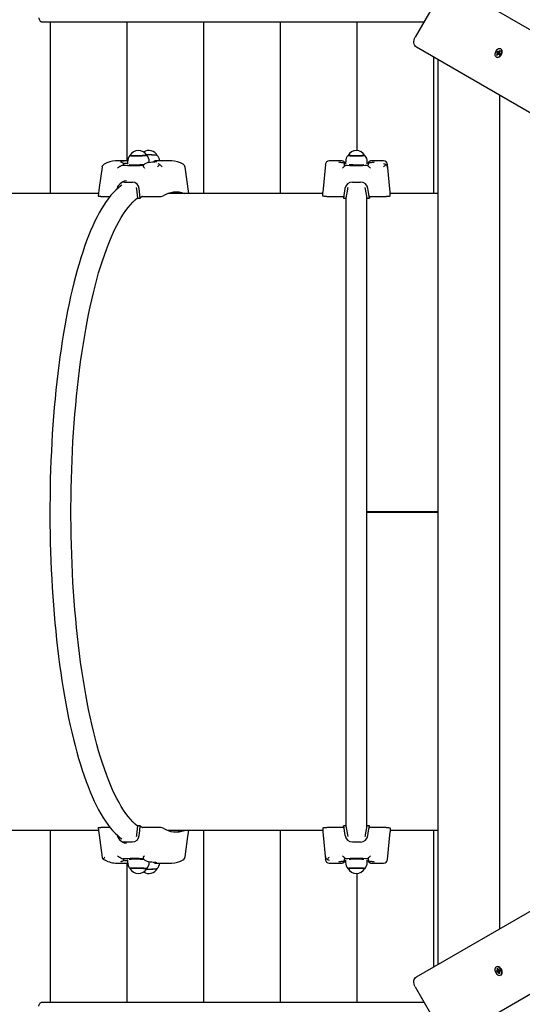
# Paper-space layout 'Основные габаритные размеры' of a CAD drawing. Units: millimetres. Extents: x 5.2 to 21.9, y 3.6 to 14.8.
# Drawn here: x 10.9 to 11.6, y 10.3 to 11.5 of the extents above; entities that cross this region are included whole.
import ezdxf

# ---------------------------------------------------------------- set-up
doc = ezdxf.new("R2010")
doc.units = ezdxf.units.MM
doc.header["$LTSCALE"] = 110
doc.header["$PDSIZE"] = -1
doc.linetypes.add('SLD-Сплошная', pattern=[0])
doc.styles.get("Standard").update_dxf_attribs({"font": 'isocpeui.ttf'})
doc.dimstyles.new('ISO-25', dxfattribs={"dimtxt": 2.5, "dimasz": 2.5, "dimexe": 1.25, "dimexo": 0.625, "dimtad": 1, "dimtxsty": 'Standard', "dimcen": 2.5, "dimadec": 0, "dimazin": 0, "dimtfac": 1, "dimtmove": 0, "dimatfit": 3, "dimfxl": 1, "dimarcsym": 0})

# ---------------------------------------------------------------- blocks, each defined once
blk = doc.blocks.new('_D_17')
at = {"color": 0, "lineweight": -2, "transparency": 16777216}
for p, q in [((18.5545, 11.603), (18.5545, 3.6469)), ((5.1984, 10.8469), (5.1984, 3.6469)), ((5.5284, 3.7569), (18.2245, 3.7569))]:
    blk.add_line(p, q, dxfattribs=at)
at = {"color": 0, "transparency": 16777216}
for points in [[(5.5284, 3.8119), (5.5284, 3.7019), (5.1984, 3.7569)], [(18.2245, 3.8119), (18.2245, 3.7019), (18.5545, 3.7569)]]:
    blk.add_solid(points, dxfattribs=at)
at = {"layer": 'Defpoints', "color": 0, "transparency": 16777216}
for p in [(18.5545, 11.603), (5.1984, 10.8469), (18.5545, 3.7569)]:
    blk.add_point(p, dxfattribs=at)
at = {"color": 0, "transparency": 16777216, "insert": (11.946, 4.2529), "char_height": 0.33, "attachment_point": 2}
blk.add_mtext('13,36м', dxfattribs=at)
blk = doc.blocks.new('*D21')
at = {"color": 0, "lineweight": -2, "transparency": 16777216}
for p, q in [((17.0482, 11.5957), (17.0482, 4.8825)), ((7.1925, 10.9276), (7.1925, 4.8825)), ((7.5225, 4.9925), (16.7182, 4.9925))]:
    blk.add_line(p, q, dxfattribs=at)
at = {"color": 0, "transparency": 16777216}
for points in [[(7.5225, 5.0475), (7.5225, 4.9375), (7.1925, 4.9925)], [(16.7182, 5.0475), (16.7182, 4.9375), (17.0482, 4.9925)]]:
    blk.add_solid(points, dxfattribs=at)
at = {"layer": 'Defpoints', "color": 0, "transparency": 16777216}
for p in [(17.0482, 11.5957), (7.1925, 10.9276), (17.0482, 4.9925)]:
    blk.add_point(p, dxfattribs=at)
at = {"color": 0, "transparency": 16777216, "insert": (12.1204, 5.2905), "char_height": 0.33, "attachment_point": 5}
blk.add_mtext('9,86м', dxfattribs=at)

psp = doc.layouts.new('Основные габаритные размеры')

# ---------------------------------------------------------------- linework, layer by layer
at = {"color": 7, "linetype": 'SLD-Сплошная', "lineweight": 25}
for p, q in [((11.4696, 11.5846), (11.4346, 11.524)), ((11.4811, 11.5895), (12.4683, 11.0195)), ((10.9677, 11.5434), (11.4458, 11.5434)), ((10.9786, 11.5434), (10.9786, 11.3284)), ((11.0744, 11.5434), (11.0744, 11.3694)), ((11.1702, 11.5434), (11.1702, 11.3284)), ((11.2659, 11.5434), (11.2659, 11.3284)), ((11.3617, 11.5434), (11.3617, 11.3824)), ((12.4233, 10.9416), (11.4361, 11.5116)), ((11.4574, 11.4992), (11.4574, 11.3284)), ((11.5358, 11.4994), (11.5362, 11.4991)), ((11.5362, 11.502), (11.5373, 11.5033)), ((11.5369, 11.5021), (11.5362, 11.502)), ((11.5369, 11.5013), (11.5362, 11.502)), ((11.5366, 11.5055), (11.5375, 11.5066)), ((11.5374, 11.5047), (11.5366, 11.5055)), ((11.5372, 11.5051), (11.5366, 11.5055)), ((11.5368, 11.5039), (11.5376, 11.5043)), ((11.5375, 11.5038), (11.5368, 11.5039)), ((11.5379, 11.5026), (11.5369, 11.5013)), ((11.5375, 11.5021), (11.5371, 11.5021)), ((11.5375, 11.5066), (11.5383, 11.5058)), ((11.5391, 11.5037), (11.5375, 11.5049)), ((11.5384, 11.5021), (11.5383, 11.503)), ((11.5384, 11.5057), (11.5398, 11.5049)), ((11.5387, 11.5031), (11.5384, 11.5021)), ((11.5386, 11.5056), (11.5389, 11.5065)), ((11.5389, 11.5065), (11.539, 11.5057)), ((11.54, 11.5023), (11.5389, 11.503)), ((11.5398, 11.502), (11.539, 11.5029)), ((11.5391, 11.5037), (11.5399, 11.5048)), ((11.5392, 11.5037), (11.5391, 11.5037)), ((11.5393, 11.503), (11.5393, 11.5031)), ((11.5394, 11.506), (11.5404, 11.5074)), ((11.5405, 11.5048), (11.5397, 11.5044)), ((11.5398, 11.5049), (11.5405, 11.5048)), ((11.5407, 11.5031), (11.5398, 11.502)), ((11.5399, 11.504), (11.5407, 11.5031)), ((11.5411, 11.5067), (11.54, 11.5053)), ((11.5404, 11.5074), (11.5411, 11.5067)), ((11.5406, 11.5068), (11.5404, 11.5074)), ((11.5408, 11.5063), (11.5407, 11.5066)), ((11.5419, 11.5091), (11.5415, 11.5093)), ((11.463, 11.4961), (11.463, 10.3647)), ((11.5398, 11.4517), (11.5398, 10.4091)), ((11.0992, 11.3769), (11.0988, 11.3769)), ((11.0991, 11.3763), (11.0992, 11.3764)), ((11.0753, 11.3694), (11.0625, 11.3694)), ((11.0664, 11.3627), (11.0659, 11.3625)), ((11.0697, 11.3642), (11.0704, 11.3644)), ((11.0705, 11.3644), (11.0705, 11.3647)), ((11.0753, 11.3681), (11.0753, 11.3652)), ((11.0939, 11.3639), (11.0952, 11.364)), ((11.1023, 11.3675), (11.1023, 11.3685)), ((11.1101, 11.3693), (11.1099, 11.3693)), ((11.128, 11.3694), (11.1124, 11.3694)), ((11.3224, 11.3648), (11.3192, 11.3304)), ((11.3435, 11.3694), (11.3273, 11.3694)), ((11.3465, 11.3627), (11.3464, 11.3625)), ((11.3465, 11.3664), (11.3465, 11.3667)), ((11.3465, 11.3666), (11.3465, 11.3662)), ((11.3477, 11.3664), (11.3465, 11.3664)), ((11.3477, 11.3664), (11.3465, 11.3663)), ((11.3465, 11.3663), (11.3465, 11.3664)), ((11.3465, 11.3663), (11.3465, 11.3662)), ((11.3465, 11.3644), (11.3465, 11.3647)), ((11.3465, 11.3642), (11.3465, 11.3644)), ((11.3465, 11.3627), (11.3465, 11.3642)), ((11.3477, 11.3683), (11.3477, 11.3655)), ((11.3722, 11.3639), (11.376, 11.3642)), ((11.3747, 11.3655), (11.3747, 11.3683)), ((11.376, 11.3664), (11.3747, 11.3664)), ((11.376, 11.3663), (11.3747, 11.3664)), ((11.376, 11.3667), (11.376, 11.3664)), ((11.376, 11.3662), (11.376, 11.3666)), ((11.376, 11.3663), (11.376, 11.3664)), ((11.376, 11.3663), (11.376, 11.3662)), ((11.376, 11.3647), (11.376, 11.3644)), ((11.376, 11.3642), (11.376, 11.3644)), ((11.376, 11.3627), (11.376, 11.3642)), ((11.3761, 11.3625), (11.376, 11.3627)), ((11.3951, 11.3694), (11.379, 11.3694)), ((11.4033, 11.3304), (11.4001, 11.3648)), ((11.1517, 11.3284), (11.1473, 11.3615)), ((11.0715, 11.3429), (11.0812, 11.3429)), ((11.3563, 11.3429), (11.3662, 11.3429)), ((11.0389, 11.3284), (10.8653, 11.3284)), ((11.0621, 11.3347), (11.062, 11.3341)), ((11.0869, 11.3341), (11.0864, 11.336)), ((11.0882, 11.3229), (11.0869, 11.3341)), ((11.0911, 11.3229), (11.0898, 11.3347)), ((11.3192, 11.3284), (11.1255, 11.3284)), ((11.3192, 11.3255), (11.3192, 11.3304)), ((11.3499, 11.3341), (11.348, 11.3229)), ((11.3726, 11.3341), (11.372, 11.336)), ((11.3745, 11.3229), (11.3726, 11.3341)), ((11.3775, 11.3229), (11.3756, 11.3347)), ((11.4033, 11.3255), (11.4033, 11.3304)), ((11.463, 11.3284), (11.4033, 11.3284)), ((11.042, 11.3247), (11.0532, 11.3247)), ((11.0882, 11.3229), (11.0911, 11.3229)), ((11.0941, 11.3247), (11.1138, 11.3247)), ((11.3241, 11.3247), (11.3445, 11.3247)), ((11.345, 11.3246), (11.345, 11.3229)), ((11.345, 11.3229), (11.348, 11.3229)), ((11.3482, 10.5368), (11.3482, 11.3239)), ((11.3743, 10.5368), (11.3743, 11.3239)), ((11.3745, 11.3229), (11.3775, 11.3229)), ((11.3775, 11.3246), (11.3775, 11.3229)), ((11.378, 11.3247), (11.3984, 11.3247)), ((11.463, 10.9304), (11.3743, 10.9304)), ((11.463, 10.9299), (11.3743, 10.9299)), ((11.463, 10.9299), (11.3743, 10.9299)), ((11.4361, 10.3492), (12.4233, 10.9192)), ((12.4683, 10.8412), (11.4811, 10.2712)), ((11.0869, 10.5266), (11.0882, 10.5379)), ((11.0911, 10.5379), (11.0882, 10.5379)), ((11.345, 10.5379), (11.3469, 10.5261)), ((11.348, 10.5379), (11.345, 10.5379)), ((11.345, 10.5361), (11.345, 10.5379)), ((11.348, 10.5379), (11.3499, 10.5266)), ((11.3726, 10.5266), (11.3745, 10.5379)), ((11.3775, 10.5379), (11.3745, 10.5379)), ((11.3775, 10.5361), (11.3775, 10.5379)), ((10.8653, 10.5324), (11.0389, 10.5324)), ((10.9786, 10.5324), (10.9786, 10.3174)), ((11.0385, 10.5354), (11.0434, 10.4984)), ((11.0532, 10.5361), (11.042, 10.5361)), ((11.062, 10.5267), (11.0621, 10.5261)), ((11.1138, 10.5361), (11.0941, 10.5361)), ((11.1255, 10.5324), (11.3192, 10.5324)), ((11.1702, 10.5324), (11.1702, 10.3174)), ((11.2659, 10.5324), (11.2659, 10.3174)), ((11.3192, 10.5352), (11.3192, 10.5304)), ((11.3192, 10.5304), (11.3224, 10.4959)), ((11.3445, 10.5361), (11.3241, 10.5361)), ((11.3499, 10.5266), (11.3505, 10.5248)), ((11.3984, 10.5361), (11.378, 10.5361)), ((11.4001, 10.4959), (11.4033, 10.5304)), ((11.4033, 10.5352), (11.4033, 10.5304)), ((11.4033, 10.5324), (11.463, 10.5324)), ((11.4574, 10.5324), (11.4574, 10.3615)), ((11.0812, 10.5178), (11.0715, 10.5178)), ((11.3662, 10.5178), (11.3563, 10.5178)), ((11.0625, 10.4914), (11.0754, 10.4914)), ((11.0659, 10.4983), (11.0664, 10.4981)), ((11.0727, 10.4969), (11.0697, 10.4966)), ((11.0697, 10.4966), (11.0704, 10.4964)), ((11.0704, 10.4964), (11.0705, 10.4963)), ((11.0705, 10.4961), (11.0705, 10.4963)), ((11.0744, 10.4914), (11.0744, 10.3174)), ((11.0753, 10.4955), (11.0753, 10.4926)), ((11.1023, 10.4922), (11.1023, 10.4933)), ((11.1099, 10.4915), (11.1101, 10.4915)), ((11.1124, 10.4914), (11.128, 10.4914)), ((11.3273, 10.4914), (11.3435, 10.4914)), ((11.3464, 10.4983), (11.3465, 10.4981)), ((11.3465, 10.4981), (11.3465, 10.4966)), ((11.3503, 10.4969), (11.3465, 10.4966)), ((11.3465, 10.4966), (11.3465, 10.4964)), ((11.3465, 10.4961), (11.3465, 10.4964)), ((11.3465, 10.4944), (11.3465, 10.4945)), ((11.3465, 10.4945), (11.3465, 10.4942)), ((11.3465, 10.4941), (11.3465, 10.4944)), ((11.3465, 10.4944), (11.3477, 10.4944)), ((11.3465, 10.4944), (11.3477, 10.4944)), ((11.3465, 10.4944), (11.3465, 10.4944)), ((11.3477, 10.4953), (11.3477, 10.4924)), ((11.3747, 10.4924), (11.3747, 10.4953)), ((11.3747, 10.4944), (11.376, 10.4944)), ((11.3747, 10.4944), (11.376, 10.4944)), ((11.376, 10.4981), (11.3761, 10.4983)), ((11.376, 10.4981), (11.376, 10.4966)), ((11.376, 10.4966), (11.376, 10.4964)), ((11.376, 10.4964), (11.376, 10.4961)), ((11.376, 10.4944), (11.376, 10.4945)), ((11.376, 10.4942), (11.376, 10.4945)), ((11.376, 10.4944), (11.376, 10.4941)), ((11.376, 10.4944), (11.376, 10.4944)), ((11.379, 10.4914), (11.3951, 10.4914)), ((11.3617, 10.4784), (11.3617, 10.3174)), ((11.5362, 10.3617), (11.5358, 10.3614)), ((11.5361, 10.3566), (11.5372, 10.3568)), ((11.5366, 10.3553), (11.5361, 10.3566)), ((11.5373, 10.3556), (11.5366, 10.3553)), ((11.5377, 10.3555), (11.5366, 10.3553)), ((11.5368, 10.3578), (11.5376, 10.3574)), ((11.5375, 10.357), (11.5368, 10.3578)), ((11.5369, 10.3595), (11.5378, 10.3597)), ((11.5375, 10.3579), (11.5369, 10.3595)), ((11.5375, 10.3594), (11.5369, 10.3595)), ((11.5374, 10.3569), (11.5387, 10.3577)), ((11.5394, 10.3565), (11.5375, 10.3557)), ((11.538, 10.3593), (11.5377, 10.3593)), ((11.5378, 10.3597), (11.5385, 10.3581)), ((11.5381, 10.3546), (11.5381, 10.3555)), ((11.5385, 10.3552), (11.5381, 10.3546)), ((11.5388, 10.3577), (11.5392, 10.3583)), ((11.5394, 10.3532), (11.5388, 10.3547)), ((11.5394, 10.3565), (11.5389, 10.3577)), ((11.5392, 10.3583), (11.5391, 10.3574)), ((11.5395, 10.3565), (11.5394, 10.3565)), ((11.5397, 10.3538), (11.5394, 10.3532)), ((11.5404, 10.3534), (11.5394, 10.3532)), ((11.5395, 10.3573), (11.5407, 10.3576)), ((11.5404, 10.3551), (11.5396, 10.3554)), ((11.5397, 10.355), (11.5404, 10.3534)), ((11.5398, 10.3558), (11.5404, 10.3551)), ((11.54, 10.3543), (11.5398, 10.354)), ((11.5411, 10.3567), (11.5399, 10.356)), ((11.5401, 10.3563), (11.5401, 10.3564)), ((11.5412, 10.3563), (11.5401, 10.356)), ((11.5407, 10.3576), (11.5412, 10.3563)), ((11.5415, 10.3515), (11.5419, 10.3517)), ((11.4346, 10.3368), (11.4696, 10.2762)), ((10.9677, 10.3174), (11.4458, 10.3174))]:
    psp.add_line(p, q, dxfattribs=at)
at = {"color": 7, "linetype": 'SLD-Сплошная', "lineweight": 25, "flags": 128}
for points in [[(10.9645, 11.5484), (10.9645, 11.5474), (10.9647, 11.5465), (10.965, 11.5456), (10.9654, 11.5448), (10.9659, 11.5442), (10.9665, 11.5438), (10.9671, 11.5435), (10.9677, 11.5434)], [(11.4361, 11.5116), (11.4349, 11.5125), (11.434, 11.5137), (11.4333, 11.5151), (11.433, 11.5168), (11.4329, 11.5185), (11.4332, 11.5204), (11.4338, 11.5222), (11.4346, 11.524)], [(11.5413, 11.5014), (11.5421, 11.5026), (11.5427, 11.5039), (11.543, 11.5053), (11.543, 11.5065), (11.5428, 11.5077), (11.5423, 11.5086), (11.5416, 11.5093), (11.5407, 11.5096), (11.5396, 11.5096), (11.5385, 11.5093), (11.5375, 11.5087), (11.5364, 11.5078), (11.5356, 11.5067), (11.5349, 11.5054), (11.5344, 11.5041), (11.5342, 11.5027), (11.5343, 11.5015), (11.5347, 11.5005), (11.5353, 11.4997), (11.5361, 11.4992), (11.5371, 11.499), (11.5382, 11.4991), (11.5393, 11.4996), (11.5403, 11.5004), (11.5413, 11.5014)], [(11.5362, 11.4991), (11.5365, 11.4989), (11.5375, 11.4988), (11.5386, 11.4989), (11.5397, 11.4994), (11.5408, 11.5002), (11.5417, 11.5012)], [(11.537, 11.5022), (11.5371, 11.502), (11.5372, 11.5018)], [(11.538, 11.506), (11.5376, 11.5055), (11.5373, 11.505)], [(11.5409, 11.5064), (11.5406, 11.5067), (11.5405, 11.5067)], [(11.5417, 11.5012), (11.5425, 11.5024), (11.5431, 11.5037), (11.5434, 11.505), (11.5434, 11.5063), (11.5432, 11.5074), (11.5427, 11.5084), (11.542, 11.509), (11.5419, 11.5091)], [(11.0782, 11.3761), (11.0782, 11.376), (11.0785, 11.3759), (11.0792, 11.3758), (11.0802, 11.3757), (11.0814, 11.3757), (11.083, 11.3756), (11.0847, 11.3756), (11.0865, 11.3756), (11.0885, 11.3756), (11.0904, 11.3757), (11.0923, 11.3757), (11.094, 11.3758), (11.0956, 11.3759), (11.0969, 11.376), (11.098, 11.3761), (11.0987, 11.3762), (11.0991, 11.3763)], [(11.086, 11.3757), (11.0842, 11.3757), (11.0825, 11.3758), (11.0811, 11.3758), (11.0799, 11.3759), (11.079, 11.3759), (11.0784, 11.376), (11.0782, 11.3761), (11.0782, 11.3762)], [(11.0991, 11.3765), (11.0991, 11.3765), (11.099, 11.3764), (11.0985, 11.3763), (11.0976, 11.3761), (11.0965, 11.376), (11.0951, 11.3759), (11.0935, 11.3759), (11.0917, 11.3758), (11.0898, 11.3758), (11.0879, 11.3757), (11.086, 11.3757)], [(11.1115, 11.3763), (11.1121, 11.3762), (11.1124, 11.3761)], [(11.3507, 11.3762), (11.3509, 11.3761), (11.3513, 11.376), (11.3521, 11.3759), (11.3532, 11.3758), (11.3546, 11.3757), (11.3562, 11.3757), (11.358, 11.3756), (11.3599, 11.3756), (11.3618, 11.3756), (11.3638, 11.3756), (11.3656, 11.3757), (11.3673, 11.3757), (11.3687, 11.3758), (11.37, 11.3759), (11.3709, 11.376), (11.3715, 11.3761), (11.3717, 11.3762), (11.3717, 11.3762)], [(11.3612, 11.3757), (11.3593, 11.3757), (11.3575, 11.3758), (11.3558, 11.3758), (11.3542, 11.3759), (11.3529, 11.3759), (11.3519, 11.376), (11.3512, 11.3761), (11.3508, 11.3763), (11.3508, 11.3763)], [(11.3717, 11.3763), (11.3716, 11.3763), (11.3713, 11.3761), (11.3706, 11.376), (11.3696, 11.3759), (11.3683, 11.3759), (11.3667, 11.3758), (11.365, 11.3758), (11.3632, 11.3757), (11.3612, 11.3757)], [(11.0625, 11.3694), (11.0609, 11.3693), (11.0606, 11.3693)], [(11.0659, 11.3625), (11.0653, 11.3622), (11.0647, 11.3618)], [(11.068, 11.3674), (11.0671, 11.3676), (11.0666, 11.3677), (11.0664, 11.3677), (11.0664, 11.3677)], [(11.0705, 11.3644), (11.0705, 11.3644), (11.0704, 11.3644)], [(11.0947, 11.3625), (11.0948, 11.3622), (11.0951, 11.3618)], [(11.1007, 11.3673), (11.099, 11.3666), (11.0967, 11.3655)], [(11.3464, 11.3625), (11.346, 11.3622), (11.3455, 11.3618)], [(11.3761, 11.3625), (11.3765, 11.3622), (11.377, 11.3618)], [(11.0433, 11.3615), (11.0399, 11.3361), (11.0385, 11.3253)], [(11.0951, 11.3618), (11.0958, 11.3609), (11.0965, 11.3601), (11.0965, 11.3601)], [(11.0679, 11.3389), (11.0669, 11.3382), (11.0638, 11.3357), (11.0607, 11.3329), (11.0576, 11.3297), (11.0545, 11.3263), (11.0515, 11.3225), (11.0485, 11.3184), (11.0456, 11.3141), (11.0427, 11.3094), (11.0399, 11.3045), (11.0371, 11.2993), (11.0344, 11.2938), (11.0317, 11.288), (11.0291, 11.282), (11.0266, 11.2757), (11.0241, 11.2692), (11.0216, 11.2624), (11.0192, 11.2554), (11.0169, 11.2481), (11.0146, 11.2406), (11.0124, 11.2329), (11.0102, 11.2249), (11.0081, 11.2167), (11.0061, 11.2083), (11.0041, 11.1997), (11.0022, 11.1909), (11.0003, 11.1819), (10.9986, 11.1727), (10.9968, 11.1633), (10.9952, 11.1538), (10.9936, 11.144), (10.9921, 11.1342), (10.9907, 11.1241), (10.9893, 11.114), (10.9881, 11.1036), (10.9868, 11.0932), (10.9857, 11.0826), (10.9847, 11.0719), (10.9837, 11.0611), (10.9828, 11.0503), (10.982, 11.0393), (10.9812, 11.0282), (10.9806, 11.0171), (10.98, 11.0059), (10.9795, 10.9946), (10.979, 10.9833), (10.9787, 10.9719), (10.9785, 10.9606), (10.9783, 10.9492), (10.9782, 10.9377), (10.9782, 10.9263), (10.9782, 10.9149), (10.9784, 10.9035), (10.9786, 10.8921), (10.9789, 10.8807), (10.9793, 10.8694), (10.9798, 10.8582), (10.9804, 10.8469), (10.981, 10.8358), (10.9817, 10.8247), (10.9825, 10.8137), (10.9834, 10.8028), (10.9844, 10.7919), (10.9854, 10.7812), (10.9865, 10.7706), (10.9877, 10.7601), (10.989, 10.7498), (10.9903, 10.7396), (10.9917, 10.7295), (10.9932, 10.7196), (10.9947, 10.7098), (10.9964, 10.7002), (10.998, 10.6908), (10.9998, 10.6816), (11.0016, 10.6725), (11.0035, 10.6636), (11.0055, 10.655), (11.0075, 10.6465), (11.0096, 10.6383), (11.0117, 10.6302), (11.0139, 10.6224), (11.0162, 10.6149), (11.0185, 10.6075), (11.0209, 10.6004), (11.0233, 10.5936), (11.0258, 10.587), (11.0283, 10.5806), (11.0309, 10.5746), (11.0336, 10.5687), (11.0363, 10.5632), (11.039, 10.5579), (11.0418, 10.5529), (11.0447, 10.5481), (11.0476, 10.5437), (11.0505, 10.5395), (11.0535, 10.5356), (11.0566, 10.5321), (11.0597, 10.5288), (11.0629, 10.5259), (11.0661, 10.5232), (11.0679, 10.5219)], [(11.0693, 11.3432), (11.0677, 11.3421), (11.0664, 11.3413)], [(11.074, 11.3445), (11.0709, 11.3439), (11.0694, 11.3431)], [(11.042, 11.3247), (11.0406, 11.3248), (11.0395, 11.3249), (11.0387, 11.3251), (11.0385, 11.3253), (11.0385, 11.3253)], [(11.3241, 11.3247), (11.3225, 11.3248), (11.3212, 11.3249), (11.3201, 11.3251), (11.3194, 11.3253), (11.3192, 11.3255)], [(11.3469, 11.3347), (11.346, 11.329), (11.345, 11.3229)], [(11.3505, 11.3359), (11.35, 11.3349), (11.3499, 11.3341)], [(11.4033, 11.3255), (11.403, 11.3253), (11.4021, 11.325), (11.4007, 11.3248), (11.3992, 11.3247), (11.3984, 11.3247)], [(11.0881, 10.5376), (11.0878, 10.5378), (11.0848, 10.5403), (11.0819, 10.5431), (11.0789, 10.5462), (11.076, 10.5497), (11.0731, 10.5535), (11.0702, 10.5577), (11.0674, 10.5622), (11.0646, 10.567), (11.0618, 10.5721), (11.0591, 10.5775), (11.0564, 10.5832), (11.0538, 10.5893), (11.0512, 10.5956), (11.0487, 10.6023), (11.0462, 10.6092), (11.0438, 10.6164), (11.0414, 10.6239), (11.0391, 10.6316), (11.0368, 10.6396), (11.0346, 10.6479), (11.0325, 10.6564), (11.0305, 10.6651), (11.0285, 10.6741), (11.0265, 10.6833), (11.0247, 10.6927), (11.0229, 10.7023), (11.0212, 10.7122), (11.0196, 10.7222), (11.018, 10.7324), (11.0165, 10.7427), (11.0151, 10.7533), (11.0138, 10.764), (11.0126, 10.7748), (11.0114, 10.7858), (11.0104, 10.7969), (11.0094, 10.8081), (11.0085, 10.8194), (11.0077, 10.8308), (11.007, 10.8423), (11.0064, 10.8539), (11.0058, 10.8656), (11.0054, 10.8773), (11.005, 10.889), (11.0047, 10.9008), (11.0046, 10.9126), (11.0045, 10.9245), (11.0045, 10.9363), (11.0046, 10.9481), (11.0047, 10.9599), (11.005, 10.9717), (11.0054, 10.9835), (11.0058, 10.9952), (11.0064, 11.0068), (11.007, 11.0184), (11.0077, 11.0299), (11.0085, 11.0414), (11.0094, 11.0527), (11.0104, 11.0639), (11.0114, 11.075), (11.0126, 11.086), (11.0138, 11.0968), (11.0151, 11.1075), (11.0165, 11.118), (11.018, 11.1284), (11.0196, 11.1386), (11.0212, 11.1486), (11.0229, 11.1584), (11.0247, 11.1681), (11.0265, 11.1775), (11.0285, 11.1867), (11.0305, 11.1957), (11.0325, 11.2044), (11.0346, 11.2129), (11.0368, 11.2212), (11.0391, 11.2292), (11.0414, 11.2369), (11.0438, 11.2444), (11.0462, 11.2516), (11.0487, 11.2585), (11.0512, 11.2651), (11.0538, 11.2715), (11.0564, 11.2775), (11.0591, 11.2833), (11.0618, 11.2887), (11.0646, 11.2938), (11.0674, 11.2986), (11.0702, 11.3031), (11.0731, 11.3072), (11.076, 11.311), (11.0789, 11.3145), (11.0819, 11.3177), (11.0848, 11.3205), (11.0878, 11.323), (11.0882, 11.3232)], [(11.0898, 10.5261), (11.0904, 10.5318), (11.0911, 10.5379)], [(11.3756, 10.5261), (11.3765, 10.5318), (11.3775, 10.5379)], [(11.0385, 10.5354), (11.0385, 10.5355), (11.0389, 10.5358), (11.0399, 10.536), (11.0413, 10.536), (11.042, 10.5361)], [(11.0864, 10.5248), (11.0868, 10.5259), (11.0869, 10.5266)], [(11.1473, 10.4993), (11.1507, 10.5247), (11.1517, 10.5324)], [(11.3192, 10.5352), (11.3195, 10.5355), (11.3204, 10.5358), (11.3218, 10.536), (11.3233, 10.536), (11.3241, 10.5361)], [(11.372, 10.5248), (11.3725, 10.5259), (11.3726, 10.5266)], [(11.3984, 10.5361), (11.4, 10.536), (11.4013, 10.5359), (11.4024, 10.5357), (11.4031, 10.5354), (11.4033, 10.5352)], [(11.0664, 10.5195), (11.0675, 10.5187), (11.0693, 10.5176)], [(11.0694, 10.5177), (11.0711, 10.5168), (11.074, 10.5163)], [(11.0951, 10.499), (11.0958, 10.4999), (11.0965, 10.5007), (11.0965, 10.5007)], [(11.0604, 10.4915), (11.0609, 10.4914), (11.0625, 10.4914)], [(11.0659, 10.4983), (11.0653, 10.4985), (11.0647, 10.499)], [(11.0947, 10.4983), (11.0948, 10.4985), (11.0951, 10.499)], [(11.0967, 10.4953), (11.0984, 10.4944), (11.1007, 10.4935)], [(11.1015, 10.4933), (11.1036, 10.4932), (11.1056, 10.493), (11.1074, 10.4928), (11.1089, 10.4926), (11.1101, 10.4924), (11.1109, 10.4923), (11.1114, 10.4922), (11.1116, 10.4921), (11.1116, 10.4921)], [(11.3464, 10.4983), (11.346, 10.4985), (11.3455, 10.499)], [(11.3761, 10.4983), (11.3765, 10.4985), (11.377, 10.499)], [(11.0992, 10.4844), (11.0991, 10.4845), (11.0987, 10.4846), (11.098, 10.4847), (11.0969, 10.4848), (11.0956, 10.4849), (11.094, 10.485), (11.0923, 10.485), (11.0904, 10.4851), (11.0885, 10.4851), (11.0865, 10.4852), (11.0847, 10.4852), (11.083, 10.4851), (11.0814, 10.4851), (11.0802, 10.485), (11.0792, 10.4849), (11.0785, 10.4849), (11.0782, 10.4848), (11.0782, 10.4847)], [(11.0782, 10.4846), (11.0782, 10.4846), (11.0784, 10.4847), (11.079, 10.4848), (11.0799, 10.4849), (11.0811, 10.485), (11.0825, 10.485), (11.0842, 10.485), (11.086, 10.4851), (11.0879, 10.485), (11.0898, 10.485), (11.0917, 10.485), (11.0935, 10.4849), (11.0951, 10.4848), (11.0965, 10.4847), (11.0976, 10.4846), (11.0985, 10.4845), (11.099, 10.4844), (11.0991, 10.4843), (11.0991, 10.4843)], [(11.0989, 10.4839), (11.0992, 10.4839), (11.1011, 10.4839), (11.103, 10.4839), (11.1049, 10.4839), (11.1067, 10.484), (11.1083, 10.4841), (11.1097, 10.4842), (11.1109, 10.4843), (11.1117, 10.4844), (11.1122, 10.4845), (11.1123, 10.4846)], [(11.3717, 10.4846), (11.3717, 10.4846), (11.3715, 10.4847), (11.3709, 10.4848), (11.37, 10.4849), (11.3687, 10.485), (11.3673, 10.485), (11.3656, 10.4851), (11.3638, 10.4851), (11.3618, 10.4852), (11.3599, 10.4852), (11.358, 10.4851), (11.3562, 10.4851), (11.3546, 10.485), (11.3532, 10.4849), (11.3521, 10.4849), (11.3513, 10.4848), (11.3509, 10.4846), (11.3507, 10.4846)], [(11.3508, 10.4844), (11.3508, 10.4845), (11.3512, 10.4846), (11.3519, 10.4847), (11.3529, 10.4848), (11.3542, 10.4849), (11.3558, 10.485), (11.3575, 10.485), (11.3593, 10.485), (11.3612, 10.4851), (11.3632, 10.485), (11.365, 10.485), (11.3667, 10.485), (11.3683, 10.4849), (11.3696, 10.4848), (11.3706, 10.4847), (11.3713, 10.4846), (11.3716, 10.4845), (11.3717, 10.4844)], [(11.5425, 10.3573), (11.5418, 10.3586), (11.541, 10.3597), (11.54, 10.3607), (11.5389, 10.3613), (11.5378, 10.3617), (11.5368, 10.3617), (11.5358, 10.3615), (11.5351, 10.3608), (11.5345, 10.36), (11.5343, 10.3588), (11.5343, 10.3576), (11.5345, 10.3563), (11.5351, 10.3549), (11.5358, 10.3537), (11.5368, 10.3526), (11.5378, 10.3518), (11.5389, 10.3513), (11.54, 10.3511), (11.541, 10.3512), (11.5418, 10.3517), (11.5425, 10.3524), (11.5429, 10.3534), (11.543, 10.3546), (11.5429, 10.3559), (11.5425, 10.3573)], [(11.5429, 10.3575), (11.5423, 10.3588), (11.5414, 10.36), (11.5404, 10.3609), (11.5393, 10.3616), (11.5382, 10.3619), (11.5372, 10.362), (11.5363, 10.3617), (11.5362, 10.3617)], [(11.5369, 10.3567), (11.5371, 10.3561), (11.5374, 10.3556)], [(11.5379, 10.3594), (11.5376, 10.3593), (11.5375, 10.3592)], [(11.5397, 10.3539), (11.5399, 10.3539), (11.5402, 10.3539)], [(11.5419, 10.3517), (11.5423, 10.3519), (11.5429, 10.3527), (11.5433, 10.3537), (11.5435, 10.3549), (11.5433, 10.3562), (11.5429, 10.3575)], [(11.4346, 10.3368), (11.4338, 10.3386), (11.4332, 10.3404), (11.4329, 10.3422), (11.433, 10.344), (11.4333, 10.3457), (11.434, 10.3471), (11.4349, 10.3483), (11.4361, 10.3492)], [(10.9645, 10.3124), (10.9645, 10.3134), (10.9647, 10.3143), (10.965, 10.3152), (10.9654, 10.3159), (10.9659, 10.3165), (10.9665, 10.317), (10.9671, 10.3173), (10.9677, 10.3174)]]:
    psp.add_lwpolyline(points, dxfattribs=at)
at = {"color": 7, "linetype": 'SLD-Сплошная', "lineweight": 25}
for centre, radius, start, end in [((11.5361, 11.5043), 0.00151, 321.9251, 342.1255), ((11.5369, 11.5042), 0.000648, 4.8866, 40.5968), ((11.5389, 11.5019), 0.00127, 119.8171, 142.5685), ((11.5386, 11.5061), 0.000472, 222.4007, 266.6312), ((11.5387, 11.5026), 0.000472, 42.4007, 86.6312), ((11.5384, 11.5068), 0.00127, 299.8171, 322.5685), ((11.5386, 11.5032), 0.000745, 351.544, 38.6739), ((11.538, 11.5032), 0.00132, 341.8442, 352.0777), ((11.5404, 11.5044), 0.000648, 184.8866, 220.5968), ((11.5412, 11.5044), 0.00151, 141.9251, 162.1255), ((11.0863, 11.3687), 0.011, 137.6734, 183.0605), ((11.0888, 11.3704), 0.012, 29.8543, 151.8468), ((11.1018, 11.3704), 0.012, 28.1532, 122.9814), ((11.1004, 11.2584), 0.1184, 84.6178, 90.7357), ((11.0912, 11.3687), 0.011, 358.8776, 44.5836), ((11.1021, 11.3096), 0.0674, 81.2416, 92.4428), ((11.1041, 11.3687), 0.0112, 3.7111, 42.7027), ((11.3586, 11.3688), 0.0108, 136.8399, 182.3768), ((11.3612, 11.3704), 0.012, 29.0072, 150.9928), ((11.3637, 11.3687), 0.011, 357.9448, 42.8338), ((11.0482, 11.3608), 0.005, 116.419, 172.4021), ((11.0629, 11.3322), 0.0372, 94.0628, 117.0075), ((11.0757, 11.2797), 0.0896, 90.2149, 95.9659), ((11.0835, 11.3291), 0.0376, 111.4523, 116.8892), ((11.0675, 11.3644), 0.003, 4.3657, 81.3985), ((11.0836, 11.5417), 0.1781, 265.5123, 273.2984), ((11.0765, 11.2978), 0.0683, 91.0095, 95.3561), ((11.0843, 11.4782), 0.1137, 266.508, 270.5115), ((11.0855, 11.59), 0.2254, 269.9676, 272.6189), ((11.0985, 11.3621), 0.00381, 117.2238, 174.6383), ((11.1018, 11.3644), 0.003, 94.735, 110.1227), ((11.0972, 11.4454), 0.078, 273.1857, 280.6289), ((11.1101, 11.3663), 0.003, 94.4743, 143.5116), ((11.1124, 11.34), 0.0294, 90.0025, 94.4782), ((11.1315, 11.3438), 0.0262, 127.4368, 136.6411), ((11.1128, 11.3623), 0.00362, 39.7102, 77.7982), ((11.1129, 11.3593), 0.00595, 20.0639, 63.6226), ((11.128, 11.34), 0.0294, 86.1386, 94.1689), ((11.1279, 11.3329), 0.0365, 62.7972, 86.1514), ((11.1423, 11.3608), 0.005, 7.5979, 63.581), ((11.3273, 11.3644), 0.005, 90, 174.8056), ((11.3458, 11.3978), 0.0305, 256.4184, 266.224), ((11.3435, 11.3664), 0.003, 5.1944, 90), ((11.3435, 11.3644), 0.003, 5.1512, 84.0954), ((11.3458, 11.3705), 0.00431, 269.4158, 280.122), ((11.3613, 11.5645), 0.2009, 265.775, 273.105), ((11.3606, 11.5404), 0.1758, 267.2146, 270.2082), ((11.3618, 11.5429), 0.1784, 269.8193, 272.8272), ((11.379, 11.3664), 0.003, 90, 174.8056), ((11.379, 11.3644), 0.003, 95.9025, 174.8488), ((11.3765, 11.368), 0.00182, 252.5075, 278.0548), ((11.3763, 11.4006), 0.0333, 274.1064, 283.1022), ((11.3951, 11.3644), 0.005, 5.1944, 90), ((11.3944, 11.3603), 0.0056, 50.5796, 82.312), ((11.4366, 11.3233), 0.0566, 133.075, 137.1038), ((11.3958, 11.3608), 0.00433, 6.3949, 60.5331), ((11.0743, 11.3492), 0.0158, 127.2966, 136.597), ((11.3689, 11.3368), 0.0342, 133.0181, 137.0722), ((11.3536, 11.3368), 0.0342, 42.9278, 46.9819), ((11.072, 11.3328), 0.0101, 92.8431, 169.5353), ((11.0809, 11.334), 0.00889, 4.0664, 88.5072), ((11.3565, 11.3332), 0.0097, 91.4238, 171.4467), ((11.366, 11.3333), 0.00964, 8.2476, 88.8819), ((11.1144, 11.3423), 0.0176, 267.9638, 287.7997), ((11.1358, 11.3014), 0.0289, 68.8148, 123.4916), ((11.1327, 11.3014), 0.029, 68.5194, 86.5696), ((11.1196, 11.2855), 0.047, 123.6026, 127.2212), ((11.094, 11.3233), 0.00141, 85.9948, 110.3265), ((11.3446, 11.3238), 0.000863, 63.6599, 96.2766), ((11.3779, 11.3241), 0.000664, 78.6487, 121.4148), ((11.1196, 10.5753), 0.047, 232.7788, 236.3974), ((11.072, 10.5278), 0.01, 190.0127, 267.6089), ((11.0808, 10.5268), 0.009, 272.092, 355.3344), ((11.0941, 10.5377), 0.00162, 251.2853, 272.3934), ((11.1147, 10.5206), 0.0155, 70.8313, 93.4052), ((11.1358, 10.5593), 0.0289, 236.5084, 291.1852), ((11.1327, 10.5593), 0.029, 273.4304, 291.4806), ((11.3446, 10.5367), 0.000664, 258.6487, 301.4148), ((11.3565, 10.5275), 0.00964, 188.2476, 268.8819), ((11.366, 10.5275), 0.0097, 271.4238, 351.4467), ((11.3779, 10.5369), 0.000863, 243.6599, 276.2766), ((11.0743, 10.5115), 0.0158, 223.403, 232.7034), ((11.3689, 10.524), 0.0342, 222.9278, 226.9819), ((11.3536, 10.524), 0.0342, 313.0181, 317.0722), ((11.0462, 10.4985), 0.00277, 182.6627, 236.6692), ((11.1062, 10.4483), 0.078, 139.4198, 142.092), ((11.0488, 10.5025), 0.00754, 236.3487, 264.1294), ((11.0624, 10.5267), 0.0353, 241.1565, 266.2423), ((11.0835, 10.5316), 0.0377, 243.111, 248.5389), ((11.0691, 10.4838), 0.00965, 96.3602, 106.3672), ((11.0675, 10.4963), 0.003, 278.5972, 355.6338), ((11.0765, 10.5626), 0.068, 264.598, 268.9797), ((11.0833, 10.3091), 0.188, 86.3655, 93.2288), ((11.0864, 10.4921), 0.0111, 177.2205, 223.0647), ((11.0863, 10.317), 0.1792, 86.956, 92.9003), ((11.0984, 10.4986), 0.00376, 186.0459, 243.5391), ((11.0914, 10.492), 0.0109, 316.0954, 1.4828), ((11.1018, 10.4963), 0.003, 249.8774, 265.2637), ((11.1101, 10.4945), 0.003, 216.7358, 265.5256), ((11.1124, 10.5208), 0.0294, 265.5218, 269.9975), ((11.1047, 10.4919), 0.0105, 315.6222, 357.3807), ((11.128, 10.5208), 0.0294, 266.1386, 274.1689), ((11.1277, 10.5284), 0.037, 274.3012, 297.0549), ((11.1423, 10.4999), 0.005, 296.419, 352.4021), ((11.3267, 10.5), 0.00433, 186.3949, 240.5331), ((11.3273, 10.4964), 0.005, 185.1944, 270), ((11.2859, 10.5375), 0.0566, 313.075, 317.1038), ((11.3281, 10.5005), 0.0056, 230.5796, 262.312), ((11.3462, 10.4602), 0.0333, 94.1064, 103.1022), ((11.3435, 10.4944), 0.003, 270, 354.8056), ((11.3435, 10.4963), 0.003, 275.9025, 354.8488), ((11.346, 10.4928), 0.00182, 72.5075, 98.0548), ((11.3588, 10.4921), 0.0111, 178.0482, 223.9305), ((11.3612, 10.2963), 0.2009, 85.775, 93.105), ((11.3613, 10.3022), 0.194, 87.2911, 92.7687), ((11.3638, 10.492), 0.0109, 315.9796, 2.2326), ((11.379, 10.4963), 0.003, 185.1512, 264.0954), ((11.3767, 10.4903), 0.00431, 89.4158, 100.122), ((11.379, 10.4944), 0.003, 185.1944, 270), ((11.3767, 10.4629), 0.0305, 76.4184, 86.224), ((11.3951, 10.4964), 0.005, 270, 354.8056), ((11.0888, 10.4904), 0.012, 208.1532, 330.1457), ((11.1018, 10.4904), 0.012, 237.0186, 331.8468), ((11.1005, 10.6021), 0.1181, 269.3019, 275.3851), ((11.1117, 10.4857), 0.00124, 263.5199, 305.9115), ((11.3612, 10.4904), 0.012, 209.0072, 330.9928), ((11.5371, 10.3573), 0.000472, 282.4007, 326.6312), ((11.5364, 10.3574), 0.00127, 359.8171, 22.5685), ((11.5379, 10.3549), 0.000648, 64.8866, 100.5968), ((11.5399, 10.3587), 0.00151, 201.9251, 222.1255), ((11.5374, 10.3542), 0.00151, 21.9251, 42.1255), ((11.5394, 10.358), 0.000648, 244.8866, 280.5968), ((11.5396, 10.3558), 0.000745, 51.544, 98.6739), ((11.5409, 10.3554), 0.00127, 179.8171, 202.5685), ((11.5402, 10.3556), 0.000472, 102.4007, 146.6312), ((11.5393, 10.3553), 0.00132, 41.8442, 52.0777)]:
    psp.add_arc(centre, radius, start, end, dxfattribs=at)
for centre, major_axis, ratio, start_param, end_param in [((11.5368, 11.5039), (0.00788, -0.0034), 0.027979, 1.256589, 1.490892), ((11.5368, 11.5039), (0.00767, -0.00518), 0.085745, 1.292819, 1.527122), ((11.5384, 11.5021), (0.00831, -0.00396), 0.078686, 1.58151, 1.620138), ((11.5389, 11.5065), (0.00826, -0.00442), 0.104757, 4.731724, 4.879276), ((11.5389, 11.5065), (0.00675, -0.00483), 0.076384, 4.781597, 4.911461), ((11.5405, 11.5048), (0.00727, -0.00529), 0.042839, 4.643947, 4.692436), ((11.5368, 10.3578), (0.00796, 0.00494), 0.104757, 4.731724, 4.879276), ((11.5368, 10.3578), (0.00756, 0.00343), 0.076384, 4.781597, 4.911461), ((11.5381, 10.3546), (0.00832, 0.00405), 0.085745, 1.292819, 1.527122), ((11.5381, 10.3546), (0.00688, 0.00512), 0.027979, 1.256589, 1.490892), ((11.5392, 10.3583), (0.00822, 0.00365), 0.042839, 4.643947, 4.692436), ((11.5404, 10.3551), (0.00759, 0.00522), 0.078686, 1.58151, 1.620138)]:
    psp.add_ellipse(centre, major_axis=major_axis, ratio=ratio, start_param=start_param, end_param=end_param, dxfattribs=at)

# ---------------------------------------------------------------- dimensions: what is measured, and where the dimension line sits
at = {"color": 251, "true_color": 0x636466}
dim = psp.add_linear_dim(base=(18.5545, 3.7569), p1=(5.1984, 10.8469), p2=(18.5545, 11.603), dimstyle='ISO-25', override={"dimtxt": 0.33, "dimasz": 0.33, "dimexe": 0.11, "dimexo": 0, "dimgap": 0.1, "dimzin": 1, "dimpost": 'м', "dimtdec": 3, "dimtzin": 1}, dxfattribs=at)
dim.commit()
dim.dimension.update_dxf_attribs({"geometry": '_D_17', "text_midpoint": (11.946, 3.7569), "dimtype": 160})
dim = psp.add_linear_dim(base=(17.0482, 4.9925), p1=(7.1925, 10.9276), p2=(17.0482, 11.5957), dimstyle='ISO-25', override={"dimtxt": 0.33, "dimasz": 0.33, "dimexe": 0.11, "dimexo": 0, "dimgap": 0.1, "dimzin": 1, "dimpost": 'м', "dimtdec": 3, "dimtzin": 1})
dim.commit()
dim.dimension.update_dxf_attribs({"geometry": '*D21', "text_midpoint": (12.1204, 5.2905)})

doc.saveas('drawing.dxf')
